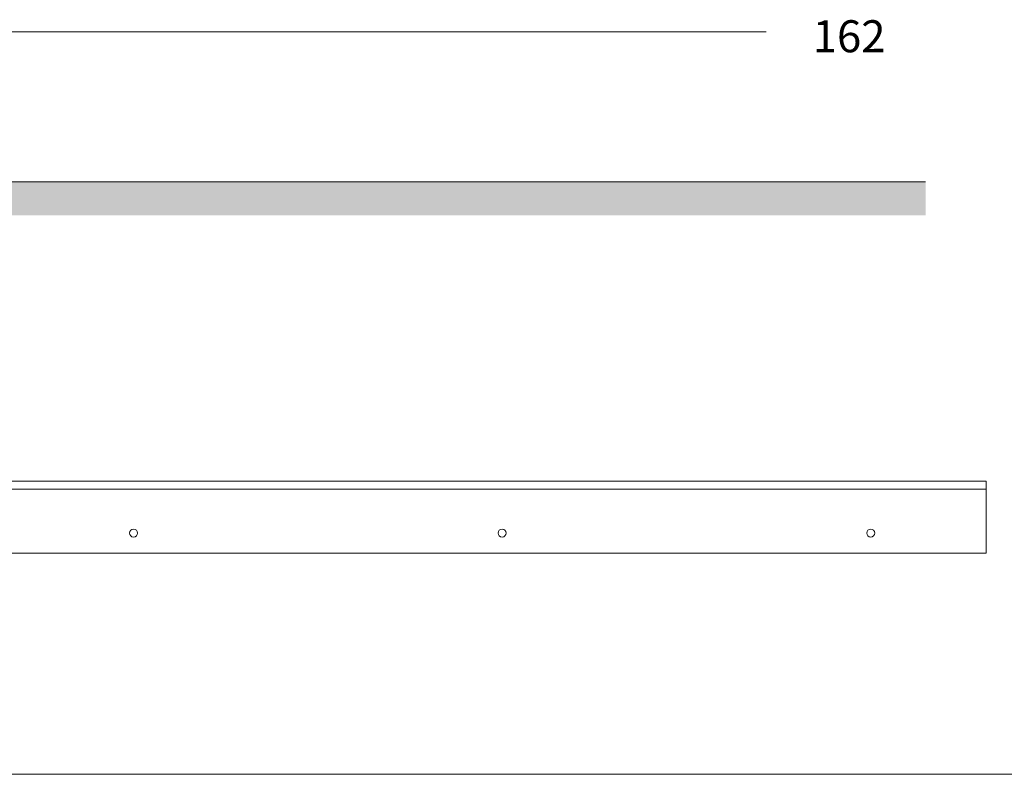
# Model space of a CAD drawing. Units: millimetres. Extents: x 4662 to 6928, y 772 to 2354.
# Drawn here: x 5795 to 6409, y 772 to 1243 of the extents above; entities that cross this region are included whole.
import ezdxf

# ---------------------------------------------------------------- set-up
doc = ezdxf.new("R2010")
doc.units = ezdxf.units.MM
doc.layers.get('0').update_dxf_attribs({"lineweight": 0})
for name, color, linetype, lineweight in [('Border', 7, 'Continuous', 0), ('Hatching', 7, 'Continuous', 0), ('Track', 5, 'Continuous', 0)]:
    doc.layers.add(name, color=color, linetype=linetype, lineweight=lineweight)
doc.layers.add('Notes', color=7, linetype='Continuous')
doc.styles.get("Standard").update_dxf_attribs({"font": 'ARIAL.TTF', "height": 5})

# ---------------------------------------------------------------- blocks, each defined once
blk = doc.blocks.new('171 Top')
at = {"color": 5, "lineweight": 0}
for p, q in [((0, 22.5), (762, 22.5)), ((762, 20), (762, 22.5)), ((0, 20), (762, 20)), ((762, 20), (762, 0)), ((0, 0), (762, 0))]:
    blk.add_line(p, q, dxfattribs=at)
for centre in [(496, 6.25), (611, 6.25), (726, 6.25)]:
    blk.add_circle(centre, 1.25, dxfattribs=at)

msp = doc.modelspace()

# ---------------------------------------------------------------- hatches: boundary and pattern name
at = {"layer": 'Hatching'}
h = msp.add_hatch(dxfattribs=at)
h.set_pattern_fill('AR-CONC', color=256, scale=4, style=0)
h.set_pattern_definition([(50, (4650.126, 735.49), (28.6904, -2.5101), [3, -33]), (355, (4650.126, 735.49), (-5.55005, 30.0877), [2.4, -26.4]), (100.4514, (4652.517, 735.28), (23.14038, 27.5776), [2.5496, -28.0457]), (46.1842, (4650.126, 743.49), (42.68964, -6.62076), [4.5, -49.5]), (96.6356, (4653.684, 742.937), (37.3865, 38.9647), [3.8244, -42.0685]), (351.1842, (4650.126, 743.49), (37.3865, 38.9647), [3.6, -39.6]), (21, (4654.126, 741.49), (23.87628, -16.10476), [3, -33]), (326, (4654.126, 741.49), (9.7326, 29.006), [2.4, -26.4]), (71.4514, (4656.116, 740.147), (33.6089, 12.9012), [2.5496, -28.0457]), (37.5, (4650.126, 735.489), (0.486394, 13.315754), [0, -26.08, 0, -26.8, 0, -26.5]), (7.5, (4650.126, 735.489), (10.52278, 15.77647), [0, -15.28, 0, -25.48, 0, -10.1]), (327.5, (4641.206, 735.489), (21.3529, -0.902195), [0, -10, 0, -31.2, 0, -41.4]), (317.5, (4637.206, 735.49), (23.32745, 4.0042), [0, -13, 0, -20.72, 0, -29.4])])
h.paths.add_polyline_path([(6360.14, 1141.49), (5905.07, 1141.49), (5903.09, 1141.49), (5887.04, 1141.49), (5885.5, 1141.49), (4836.14, 1141.49), (4836.14, 1120.62), (6360.14, 1120.62)])

# ---------------------------------------------------------------- linework, layer by layer
at = {"layer": 'Border'}
msp.add_line((6927.93, 771.63), (4661.93, 771.63), dxfattribs=at)
at = {"layer": 'Hatching'}
msp.add_line((5712.57, 1141.49), (6360.14, 1141.49), dxfattribs=at)
at = {"layer": 'Notes', "lineweight": 0}
msp.add_line((5704.62, 1235.16), (6260.81, 1235.16), dxfattribs=at)

# ---------------------------------------------------------------- block references
at = {"layer": 'Track', "xscale": 2, "yscale": 2, "zscale": 2}
msp.add_blockref('171 Top', (4873.97, 909.78), dxfattribs=at)

# ---------------------------------------------------------------- texts
at = {"layer": 'Notes', "lineweight": 0, "insert": (6289.74, 1242.48), "char_height": 20, "attachment_point": 1}
msp.add_mtext_dynamic_manual_height_columns('162', width=57.1644, gutter_width=1.25, heights=[0], dxfattribs=at)

doc.saveas('drawing.dxf')
